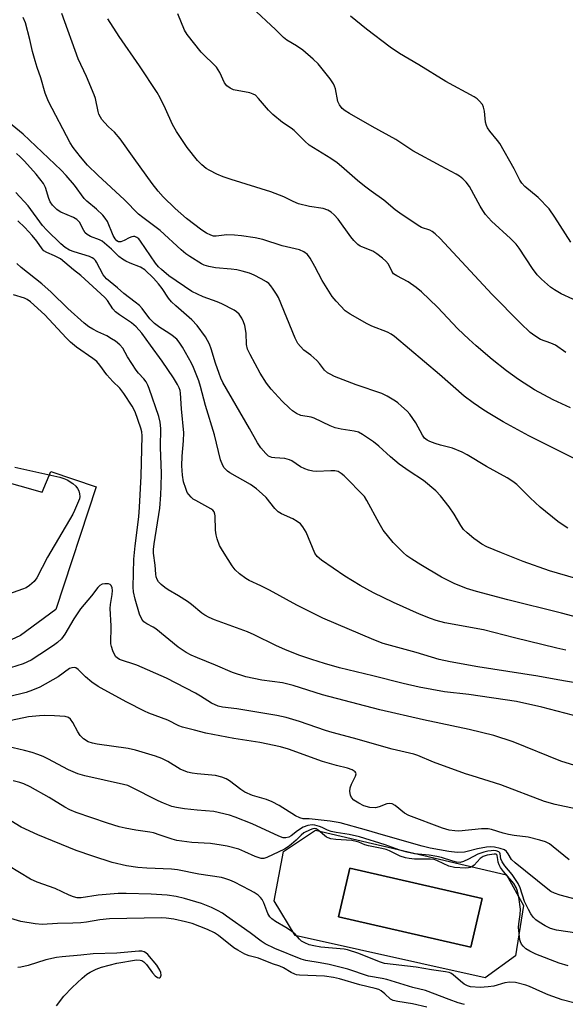
# Model space of a CAD drawing. Units: inches. Extents: x 1243764 to 1249763, y 497456 to 501456.
# Drawn here: x 1245178 to 1245339, y 501019 to 501309 of the extents above; entities that cross this region are included whole.
import ezdxf

# ---------------------------------------------------------------- set-up
doc = ezdxf.new("R2010")
doc.units = ezdxf.units.IN
doc.header["$MEASUREMENT"] = 0
for name, color, linetype in [('CULTRL-Pad', 6, 'Continuous'), ('CULTRL-Swimming Pool in Ground', 4, 'Continuous'), ('TRANS-Driveway', 251, 'Continuous'), ('Undefined', 1, 'Continuous')]:
    doc.layers.add(name, color=color, linetype=linetype)

msp = doc.modelspace()

# ---------------------------------------------------------------- linework, layer by layer
at = {"layer": 'CULTRL-Pad'}
for points in [[(1245265.15, 501070.03, 0), (1245321.38, 501056.83, 0), (1245326.4, 501047.83, 0), (1245324.12, 501032.97, 0), (1245315.13, 501026.54, 0), (1245259.18, 501039.04, 0), (1245253.03, 501049.16, 0), (1245255.73, 501063.74, 0)], [(1245314.26, 501049.86, 0), (1245275.29, 501058.85, 0), (1245271.98, 501044.52, 0), (1245310.95, 501035.53, 0)]]:
    msp.add_polyline3d(points, close=True, dxfattribs=at)
at = {"layer": 'CULTRL-Swimming Pool in Ground'}
msp.add_lwpolyline([(1245314.26, 501049.86), (1245310.95, 501035.53), (1245271.98, 501044.52), (1245275.29, 501058.85)], close=True, dxfattribs=at)
at = {"layer": 'TRANS-Driveway'}
msp.add_polyline3d([(1245171.49, 501173.31, 0), (1245184.73, 501169.63, 0), (1245187.28, 501175.71, 0), (1245200.6, 501171.21, 0), (1245188.78, 501135, 0), (1245178.35, 501127.34, 0), (1245160.21, 501119.06, 0)], dxfattribs=at)
at = {"layer": 'Undefined'}
for points, elevation in [([(1245339.51, 501159), (1245337.77, 501160.09), (1245336.57, 501160.94), (1245331.36, 501165.21), (1245328.41, 501167.97), (1245324.42, 501171.88), (1245323.29, 501172.72), (1245321.61, 501173.81), (1245315.52, 501177.18), (1245309.81, 501180.62), (1245308.35, 501181.4), (1245305.53, 501182.55), (1245302.04, 501183.42), (1245300.4, 501183.92), (1245298.82, 501184.51), (1245298.1, 501184.9), (1245297.32, 501185.57), (1245296.67, 501186.38), (1245294.77, 501190.05), (1245292.92, 501192.59), (1245292.16, 501193.44), (1245290.53, 501195), (1245289.47, 501195.93), (1245288.77, 501196.42), (1245286.29, 501197.87), (1245284.73, 501198.64), (1245277.12, 501201.22), (1245270.81, 501203.73), (1245269.46, 501204.34), (1245268.7, 501204.78), (1245267.85, 501205.55), (1245266.4, 501207.56), (1245265.59, 501208.43), (1245263.81, 501210.01), (1245261.73, 501211.47), (1245260.73, 501212.5), (1245260.03, 501213.4), (1245259.24, 501214.95), (1245254.33, 501226.96), (1245253.75, 501227.99), (1245252.76, 501229.47), (1245252.06, 501230.43), (1245251.47, 501231.07), (1245250.76, 501231.59), (1245249.21, 501232.47), (1245247.1, 501233.58), (1245245.77, 501234.14), (1245243.63, 501234.75), (1245242, 501235.08), (1245240.33, 501235.3), (1245235.77, 501235.67), (1245233.8, 501236.08), (1245232.42, 501236.53), (1245231.64, 501236.89), (1245228.16, 501239.03), (1245226.97, 501239.86), (1245225.63, 501240.98), (1245219.44, 501246.68), (1245214.32, 501250.51), (1245213.08, 501251.51), (1245208.98, 501255.74), (1245201.1, 501263.02), (1245198.08, 501265.94), (1245195.99, 501268.37), (1245193.87, 501271.2), (1245192.96, 501272.55), (1245186.59, 501284.71), (1245185.62, 501287.21), (1245184.34, 501291.68), (1245183.22, 501294.76), (1245182.62, 501296.68), (1245181.84, 501299.45), (1245181.07, 501303), (1245179.76, 501307.86), (1245179.09, 501309.46)], 276), ([(1245340.27, 501194.46), (1245335.12, 501196.85), (1245329.68, 501199.81), (1245324.93, 501202.8), (1245321.42, 501205.33), (1245317.25, 501208.72), (1245312.47, 501212.78), (1245310.36, 501214.66), (1245307.12, 501217.77), (1245301.11, 501224.15), (1245296.42, 501228.67), (1245294.83, 501229.92), (1245292.48, 501231.59), (1245289.12, 501233.34), (1245288.19, 501233.97), (1245287.63, 501234.7), (1245286.64, 501236.77), (1245285.94, 501237.63), (1245284.92, 501238.61), (1245283.27, 501239.81), (1245282.03, 501240.58), (1245278.84, 501241.87), (1245278.36, 501242.12), (1245277.7, 501242.62), (1245276.48, 501243.79), (1245275.55, 501244.86), (1245271.86, 501250.1), (1245270.69, 501251.36), (1245269.83, 501252.09), (1245268.8, 501252.66), (1245267.41, 501253.18), (1245263.39, 501253.83), (1245260.23, 501254.58), (1245258.59, 501255.24), (1245255.82, 501256.65), (1245252.06, 501258.06), (1245240.39, 501261.7), (1245237.96, 501262.53), (1245236.12, 501263.27), (1245234.03, 501264.35), (1245233.04, 501264.98), (1245231.7, 501266.07), (1245230.49, 501267.32), (1245227.44, 501271.21), (1245224.22, 501275.92), (1245223.04, 501277.96), (1245220.98, 501282.61), (1245219.41, 501285.83), (1245218.55, 501287.4), (1245213.37, 501295.27), (1245207.42, 501303.86), (1245204.04, 501309.11)], 280), ([(1245338.91, 501210.79), (1245335.9, 501212.88), (1245334.51, 501213.55), (1245331.44, 501214.6), (1245329.76, 501215.64), (1245328.43, 501216.69), (1245325.55, 501219.41), (1245317.11, 501227.94), (1245301.85, 501244.35), (1245300.41, 501245.74), (1245299.51, 501246.41), (1245298.82, 501246.8), (1245296.4, 501247.63), (1245295.39, 501248.14), (1245290.03, 501251.79), (1245288.63, 501252.85), (1245285.34, 501255.63), (1245281.54, 501258.31), (1245279.66, 501259.78), (1245277.58, 501261.48), (1245272.89, 501265.59), (1245271.55, 501266.67), (1245269.71, 501267.96), (1245264.59, 501271.04), (1245263.35, 501271.87), (1245262.07, 501273.02), (1245258.93, 501276.17), (1245258.03, 501276.85), (1245255.44, 501278.52), (1245252.59, 501280.91), (1245251.4, 501282.15), (1245248.45, 501285.65), (1245247.5, 501286.55), (1245246.86, 501286.92), (1245245.86, 501287.27), (1245241.03, 501288.18), (1245240.02, 501288.66), (1245239.12, 501289.33), (1245238.44, 501290.19), (1245237.04, 501293.23), (1245236.06, 501294.81), (1245231.57, 501299.3), (1245227.37, 501304.51), (1245226.66, 501305.77), (1245224.61, 501310.57)], 282), ([(1245340.38, 501243.29), (1245335.7, 501250.68), (1245334.03, 501253.06), (1245330.76, 501256.42), (1245326.86, 501259.67), (1245325.96, 501260.65), (1245325.33, 501261.5), (1245323.71, 501264.86), (1245319.43, 501272.3), (1245318.77, 501273.27), (1245316.48, 501276.02), (1245315.82, 501276.98), (1245315.53, 501277.66), (1245315.27, 501278.67), (1245314.9, 501281.88), (1245314.67, 501283.02), (1245314.32, 501283.79), (1245313.42, 501284.95), (1245312.78, 501285.53), (1245311.86, 501286.13), (1245303.61, 501290.6), (1245295.59, 501295.54), (1245289.88, 501298.87), (1245287.2, 501300.74), (1245280.2, 501306.01), (1245275.45, 501309.82)], 286), ([(1245219.8, 501235.18), (1245218.98, 501235.99), (1245218.06, 501237.09), (1245213.69, 501243.59), (1245213.15, 501244.23), (1245212.6, 501244.67), (1245212, 501244.91), (1245211.6, 501244.94), (1245211.13, 501244.86), (1245210.36, 501244.54), (1245208.82, 501243.73), (1245207.84, 501243.39), (1245207.19, 501243.4), (1245206.67, 501243.69), (1245206.18, 501244.26), (1245205.64, 501245.22), (1245203.95, 501249.32), (1245203.31, 501250.31), (1245202.57, 501251.24), (1245200.74, 501252.98), (1245197.87, 501255.34), (1245197.09, 501256.1), (1245194.19, 501260.04), (1245191.82, 501262.9), (1245190.3, 501264.49), (1245179.13, 501275.12), (1245174.79, 501278.65)], 274), ([(1245349.53, 501130.86), (1245337.62, 501134.01), (1245321.83, 501137.87), (1245312.61, 501140.34), (1245309.62, 501141.27), (1245306.05, 501142.71), (1245302.24, 501144.61), (1245296.2, 501148.21), (1245293.53, 501149.89), (1245292.11, 501150.86), (1245290.99, 501151.83), (1245288.02, 501154.74), (1245285.09, 501158.46), (1245283.89, 501160.5), (1245280.35, 501167.17), (1245279.57, 501168.35), (1245273.63, 501174.43), (1245272.79, 501175.15), (1245271.82, 501175.68), (1245270.87, 501175.9), (1245269.69, 501175.91), (1245265.51, 501175.69), (1245264.42, 501175.81), (1245263.1, 501176.1), (1245262.06, 501176.46), (1245260.76, 501177.08), (1245258.21, 501178.8), (1245257.52, 501179.16), (1245256.14, 501179.51), (1245253.21, 501179.73), (1245252.38, 501179.87), (1245251.4, 501180.27), (1245250.56, 501180.96), (1245249.13, 501182.72), (1245248.16, 501184.12), (1245245.78, 501188.36), (1245237.93, 501201.89), (1245237.31, 501203.21), (1245236.8, 501204.57), (1245235.79, 501207.59), (1245234.5, 501211.86), (1245234, 501213.23), (1245232.78, 501215.42), (1245230.34, 501218.7), (1245228.75, 501220.39), (1245224.03, 501224.48), (1245222.77, 501225.68), (1245221.88, 501226.77), (1245220.02, 501229.67), (1245219, 501231.01), (1245217.47, 501232.7), (1245214.92, 501235.16), (1245213.71, 501235.92), (1245210.66, 501237.06), (1245209.31, 501237.68), (1245208.33, 501238.24), (1245207.33, 501239.04), (1245205.12, 501241.25), (1245202.38, 501243.57), (1245201.64, 501243.96), (1245198.9, 501244.95), (1245197.93, 501245.5), (1245197.4, 501246.07), (1245196.95, 501246.75), (1245195.71, 501249.15), (1245194.96, 501249.97), (1245193.97, 501250.55), (1245190.21, 501252.14), (1245189.47, 501252.56), (1245189.01, 501252.93), (1245187.79, 501254.22), (1245187.11, 501255.18), (1245186.7, 501256.19), (1245185.72, 501259.35), (1245185.09, 501260.58), (1245182.96, 501263.3), (1245179.49, 501267.18), (1245178.24, 501268.44), (1245177.14, 501269.41)], 272), ([(1245338.89, 501123.08), (1245336.29, 501123.64), (1245323.81, 501126.67), (1245314.65, 501129.01), (1245303.22, 501131.12), (1245300.67, 501131.82), (1245299.03, 501132.36), (1245295.83, 501133.67), (1245288.11, 501137.08), (1245282.26, 501139.96), (1245278.37, 501142.09), (1245273.78, 501144.89), (1245266.98, 501149.61), (1245265.69, 501150.67), (1245264.98, 501151.63), (1245262.4, 501157.87), (1245261.5, 501159.37), (1245260.74, 501160.24), (1245259.81, 501160.95), (1245258.56, 501161.72), (1245255.13, 501163.23), (1245254.17, 501163.81), (1245253.19, 501164.81), (1245250.63, 501168.05), (1245249.47, 501169.17), (1245247.82, 501170.59), (1245246.05, 501171.91), (1245239.97, 501175.36), (1245239.28, 501175.82), (1245238.67, 501176.36), (1245238.31, 501176.77), (1245237.89, 501177.44), (1245237.18, 501179.18), (1245235.47, 501186.52), (1245232.83, 501195.16), (1245231.35, 501200.74), (1245230.81, 501202.42), (1245229.31, 501206.31), (1245228.71, 501207.67), (1245226.05, 501212.37), (1245225.08, 501213.86), (1245224.33, 501214.69), (1245222.98, 501215.79), (1245222.03, 501216.45), (1245219.32, 501218.1), (1245217.8, 501219.28), (1245216.42, 501220.68), (1245214.11, 501223.77), (1245213.37, 501224.57), (1245212.08, 501225.64), (1245208.8, 501228.13), (1245206.89, 501229.85), (1245203.67, 501232.51), (1245202.69, 501233.69), (1245200.73, 501237.4), (1245200.41, 501237.88), (1245199.9, 501238.41), (1245199.48, 501238.69), (1245198.69, 501239.02), (1245194.15, 501240.4), (1245192.77, 501240.9), (1245191.49, 501241.66), (1245190.22, 501242.75), (1245186.05, 501246.81), (1245184.79, 501248.19), (1245180.56, 501254.01), (1245176.96, 501257.87)], 270), ([(1245345.11, 501112.89), (1245336.56, 501114.28), (1245330.66, 501115.44), (1245312.98, 501118.13), (1245304.81, 501119.62), (1245301.59, 501120.34), (1245294.82, 501122.33), (1245285.11, 501125.04), (1245282.41, 501126.06), (1245267.37, 501132.46), (1245259.7, 501136.36), (1245251.63, 501140.72), (1245249.13, 501141.98), (1245245.66, 501143.57), (1245244.65, 501144.15), (1245242.83, 501145.55), (1245241.57, 501146.72), (1245240.68, 501147.9), (1245238.26, 501151.63), (1245237.47, 501152.89), (1245236.96, 501153.95), (1245236.26, 501155.88), (1245235.94, 501157), (1245235.77, 501158.46), (1245235.67, 501162.6), (1245235.59, 501163.16), (1245235.35, 501163.8), (1245234.95, 501164.29), (1245234.33, 501164.74), (1245229.94, 501167.13), (1245229.19, 501167.59), (1245228.56, 501168.11), (1245227.87, 501168.88), (1245227.44, 501169.56), (1245226.98, 501170.65), (1245226.33, 501172.63), (1245225.99, 501174.62), (1245225.86, 501177.4), (1245225.97, 501180.18), (1245226.34, 501184.76), (1245226.39, 501187.09), (1245225.69, 501194.19), (1245225.44, 501198.74), (1245225.3, 501199.56), (1245225.06, 501200.34), (1245224.56, 501201.33), (1245223.4, 501203.26), (1245220.08, 501208.23), (1245216.58, 501212.88), (1245214.08, 501216.49), (1245212.41, 501218.36), (1245211.02, 501219.52), (1245207.46, 501221.91), (1245206.33, 501222.77), (1245205.56, 501223.63), (1245203.94, 501226.07), (1245203.2, 501226.98), (1245196.07, 501233.49), (1245193.92, 501235.17), (1245190.11, 501238.34), (1245188.38, 501239.29), (1245186.06, 501240.19), (1245185.25, 501240.72), (1245184.73, 501241.29), (1245183.16, 501243.53), (1245181.78, 501245.25), (1245179.61, 501247.56), (1245177.51, 501249.52)], 268), ([(1245343.11, 501103.37), (1245331.79, 501106.3), (1245324.33, 501107.9), (1245310.36, 501110.01), (1245303.15, 501110.75), (1245295.71, 501112.15), (1245291.01, 501113.25), (1245282.11, 501115.53), (1245272.3, 501117.89), (1245267.84, 501119.11), (1245264.09, 501120.29), (1245260.53, 501121.52), (1245256.36, 501123.2), (1245253.52, 501124.47), (1245247.18, 501127.54), (1245245.13, 501128.42), (1245235.43, 501132.03), (1245233.86, 501132.71), (1245232.64, 501133.34), (1245231.71, 501133.93), (1245228.65, 501136.55), (1245227.51, 501137.39), (1245224.88, 501139.09), (1245221.78, 501140.87), (1245220.83, 501141.53), (1245219.77, 501142.44), (1245218.99, 501143.23), (1245218.54, 501143.89), (1245218.27, 501144.65), (1245218.15, 501145.49), (1245217.99, 501148.07), (1245217.53, 501151.66), (1245217.48, 501152.74), (1245217.64, 501154.38), (1245219.31, 501164.89), (1245219.66, 501168.83), (1245219.79, 501171.37), (1245219.83, 501175.09), (1245219.57, 501182.9), (1245219.67, 501188.39), (1245219.48, 501190.27), (1245219.08, 501191.88), (1245216.26, 501200.16), (1245215.85, 501201.19), (1245215.34, 501202.13), (1245214.65, 501203.04), (1245213.09, 501204.69), (1245212.37, 501205.6), (1245209.81, 501209.51), (1245208.47, 501212.08), (1245207.61, 501213.05), (1245206.31, 501214.09), (1245205.17, 501214.83), (1245203.76, 501215.63), (1245201.08, 501216.86), (1245199.63, 501217.64), (1245198.47, 501218.36), (1245197.08, 501219.45), (1245192.27, 501223.77), (1245187.36, 501228.52), (1245184.63, 501231.03), (1245178.55, 501235.86), (1245177.29, 501237)], 266), ([(1245341.8, 501144.18), (1245334.11, 501146.45), (1245326.38, 501149.23), (1245319.97, 501151.7), (1245315.68, 501153.55), (1245314.16, 501154.34), (1245312.74, 501155.24), (1245311.82, 501155.93), (1245309.81, 501157.62), (1245308.81, 501158.61), (1245307.99, 501159.79), (1245306, 501163.1), (1245304.51, 501165.28), (1245301.97, 501168.49), (1245300.6, 501170.01), (1245296.97, 501173.01), (1245292.72, 501175.82), (1245289.84, 501177.87), (1245287.32, 501180), (1245283.88, 501183.18), (1245282.29, 501184.42), (1245279.07, 501186.59), (1245277.83, 501187.27), (1245276.58, 501187.6), (1245272.76, 501188.15), (1245270.96, 501188.56), (1245269.48, 501189.15), (1245264.83, 501191.4), (1245263.93, 501191.68), (1245260.87, 501192.24), (1245259.61, 501192.81), (1245258.44, 501193.57), (1245257.54, 501194.35), (1245255.42, 501196.44), (1245252.09, 501199.96), (1245250.72, 501201.78), (1245248.85, 501204.67), (1245245.92, 501210.2), (1245245.21, 501211.79), (1245244.92, 501213.08), (1245244.73, 501216.46), (1245244.39, 501218.69), (1245244, 501219.81), (1245243.5, 501220.88), (1245242.7, 501222.04), (1245241.91, 501222.76), (1245241.21, 501223.24), (1245237.61, 501225.11), (1245236.28, 501225.69), (1245232.11, 501227.14), (1245228.78, 501228.75), (1245222.04, 501233.4), (1245219.8, 501235.18)], 274), ([(1245345.39, 501087.86), (1245337.45, 501090.31), (1245323.38, 501096.03), (1245317.69, 501097.91), (1245310.42, 501099.66), (1245297.03, 501102.56), (1245284.11, 501105.47), (1245267.27, 501109.92), (1245258.59, 501112.65), (1245257.02, 501113.07), (1245255.43, 501113.39), (1245249.43, 501114.22), (1245244.64, 501115.23), (1245240.74, 501116.45), (1245235.77, 501118.62), (1245230.46, 501120.77), (1245228.63, 501121.58), (1245227.13, 501122.38), (1245224.77, 501123.97), (1245218.15, 501129.37), (1245217.42, 501129.82), (1245215.49, 501130.78), (1245214.65, 501131.38), (1245214.04, 501132.2), (1245213.38, 501133.69), (1245212.09, 501138.07), (1245211.64, 501140.24), (1245211.5, 501141.62), (1245211.73, 501149.91), (1245212.05, 501153.83), (1245213.14, 501162.36), (1245213.4, 501165.17), (1245213.89, 501174.33), (1245214.19, 501186.26), (1245214.06, 501187.41), (1245213.8, 501188.5), (1245212.1, 501193.24), (1245211.18, 501194.98), (1245208.74, 501198.71), (1245207.59, 501200.27), (1245205.54, 501202.26), (1245203.79, 501204.21), (1245201.66, 501207.08), (1245200.78, 501208.07), (1245199.66, 501208.98), (1245194.84, 501212.37), (1245193.02, 501213.86), (1245191.75, 501215.12), (1245185.54, 501221.83), (1245181.26, 501225.69), (1245180.33, 501226.34), (1245179.56, 501226.73), (1245176.24, 501227.79)], 264), ([(1245176.69, 501176.97), (1245189.94, 501174), (1245191.08, 501173.69), (1245192.11, 501173.25), (1245193.74, 501172.21), (1245194.58, 501171.4), (1245195.12, 501170.72), (1245195.5, 501169.96), (1245195.72, 501169.16), (1245195.81, 501168.35), (1245195.69, 501167.63), (1245194.28, 501164.17), (1245193.75, 501163.12), (1245186.3, 501150.44), (1245183.16, 501144.38), (1245182.35, 501143.26), (1245181, 501142.11), (1245180, 501141.47), (1245178.94, 501141), (1245172.32, 501138.7)], 264), ([(1245341.76, 501076.28), (1245335.77, 501077.61), (1245332.66, 501078.5), (1245319.75, 501083.39), (1245311.29, 501085.99), (1245309.36, 501086.66), (1245299.95, 501090.08), (1245295.36, 501092.01), (1245294.12, 501092.45), (1245287.79, 501093.91), (1245276.36, 501097.16), (1245270.07, 501098.76), (1245268.1, 501099.37), (1245260.47, 501102.04), (1245256.52, 501103.18), (1245253.83, 501103.77), (1245242.06, 501105.77), (1245237.82, 501106.25), (1245236.5, 501106.55), (1245234.52, 501107.42), (1245231.3, 501109.54), (1245229.81, 501110.4), (1245221.3, 501114.8), (1245212.61, 501118.65), (1245207.52, 501120.36), (1245206.8, 501120.78), (1245206.4, 501121.14), (1245205.97, 501121.81), (1245205.52, 501122.82), (1245205.08, 501124.14), (1245204.92, 501124.97), (1245205.01, 501130.2), (1245204.72, 501135.32), (1245204.82, 501136.49), (1245205.35, 501139.45), (1245205.42, 501140.62), (1245205.32, 501141.44), (1245205.06, 501142.12), (1245204.73, 501142.42), (1245204.27, 501142.56), (1245203.19, 501142.62), (1245202.38, 501142.49), (1245201.69, 501142.11), (1245201.12, 501141.52), (1245199.28, 501139.04), (1245196.02, 501135.25), (1245194.08, 501132.26), (1245191.36, 501127.74), (1245190.36, 501126.42), (1245189.22, 501125.31), (1245188.05, 501124.44), (1245184.07, 501121.79), (1245181.44, 501120.16), (1245179.09, 501119.07), (1245175.34, 501117.87)], 262), ([(1245339.84, 501061.24), (1245335.16, 501065.15), (1245334.04, 501065.98), (1245332.92, 501066.55), (1245331.22, 501067.07), (1245327.76, 501067.93), (1245323.7, 501068.41), (1245322.06, 501068.71), (1245320.43, 501069.12), (1245317.02, 501070.19), (1245316.06, 501070.39), (1245314.08, 501070.42), (1245307.36, 501069.75), (1245306.22, 501069.79), (1245304.5, 501070.06), (1245302.54, 501070.63), (1245292.71, 501074.39), (1245291.4, 501075.08), (1245288.69, 501077.27), (1245287.73, 501077.74), (1245286.99, 501077.87), (1245286.22, 501077.81), (1245283.89, 501076.86), (1245282.82, 501076.64), (1245281.14, 501076.75), (1245279.46, 501077.23), (1245277.94, 501077.99), (1245276.5, 501078.9), (1245275.8, 501079.63), (1245275.49, 501080.29), (1245275.33, 501081.41), (1245275.44, 501082.51), (1245275.81, 501083.54), (1245276.97, 501085.95), (1245277.13, 501086.67), (1245277.1, 501086.88), (1245276.85, 501087.23), (1245275.95, 501087.78), (1245274.59, 501088.32), (1245271.38, 501089.04), (1245267.26, 501090.29), (1245257.21, 501093.85), (1245254.85, 501094.57), (1245248.79, 501095.83), (1245241.15, 501097.08), (1245232.91, 501098.57), (1245229.56, 501099.51), (1245225.99, 501100.38), (1245224.98, 501100.81), (1245221.75, 501102.46), (1245216.15, 501104.53), (1245214.83, 501105.09), (1245209.68, 501107.72), (1245202.95, 501111.39), (1245201.2, 501112.4), (1245199.36, 501113.63), (1245197.46, 501115.18), (1245195.27, 501117.41), (1245194.6, 501117.83), (1245194.15, 501117.93), (1245193.45, 501117.9), (1245192.75, 501117.63), (1245189.43, 501115.25), (1245184.01, 501112.2), (1245181.91, 501111.26), (1245179.97, 501110.62), (1245174.82, 501109.29)], 260), ([(1245343.5, 501049.2), (1245337.23, 501050.89), (1245335.56, 501051.46), (1245334.52, 501052), (1245333.59, 501052.63), (1245323.93, 501060.37), (1245322.9, 501061.38), (1245321.92, 501063.1), (1245321.45, 501063.74), (1245320.86, 501064.19), (1245319.56, 501064.67), (1245317.89, 501065.06), (1245316.64, 501065.16), (1245315.49, 501065.02), (1245312.91, 501064.53), (1245309.89, 501063.72), (1245309.09, 501063.58), (1245306.9, 501063.47), (1245304.43, 501063.75), (1245298.95, 501064.75), (1245296.55, 501065.3), (1245285.17, 501068.51), (1245280.2, 501070.07), (1245272.47, 501072.15), (1245269.46, 501072.67), (1245263.29, 501073.35), (1245261.59, 501073.41), (1245260.58, 501073.63), (1245259.28, 501074.25), (1245254.51, 501077.28), (1245252.4, 501078.41), (1245250.77, 501079.05), (1245246.67, 501080.28), (1245244.36, 501081.24), (1245243.21, 501081.97), (1245239.86, 501084.58), (1245238.88, 501085.14), (1245237.6, 501085.66), (1245235.76, 501086.17), (1245230.37, 501086.59), (1245228.92, 501086.8), (1245227.53, 501087.16), (1245225.38, 501087.99), (1245221.72, 501090.27), (1245219.95, 501091.14), (1245218.06, 501091.83), (1245212.23, 501093.63), (1245210.06, 501094.08), (1245200.88, 501095.34), (1245199.55, 501095.64), (1245198.3, 501096.08), (1245196.88, 501096.93), (1245195.94, 501097.88), (1245195.19, 501099.03), (1245193.7, 501101.79), (1245193.08, 501102.7), (1245192.47, 501103.2), (1245191.46, 501103.52), (1245188.37, 501103.76), (1245185.43, 501103.85), (1245183.95, 501103.76), (1245180.69, 501103.39), (1245175.62, 501102.38)], 258), ([(1245344.77, 501039.33), (1245336.13, 501040.53), (1245334.34, 501041.06), (1245332.8, 501041.83), (1245331.04, 501042.89), (1245330.1, 501043.57), (1245329.3, 501044.43), (1245328.61, 501045.38), (1245327.92, 501046.61), (1245326.77, 501048.99), (1245325.44, 501053.02), (1245324.9, 501054.33), (1245323.12, 501057), (1245320.97, 501059.54), (1245320.16, 501060.66), (1245319.75, 501061.54), (1245319.6, 501063.01), (1245319.48, 501063.35), (1245319.15, 501063.65), (1245318.43, 501063.92), (1245317.63, 501064.02), (1245316.88, 501063.98), (1245315.89, 501063.83), (1245314.72, 501063.54), (1245313.02, 501062.94), (1245310.28, 501061.44), (1245308.77, 501060.76), (1245307.74, 501060.54), (1245306.7, 501060.59), (1245305.59, 501060.86), (1245302.29, 501061.95), (1245300.9, 501062.31), (1245298.69, 501062.66), (1245294.29, 501063.1), (1245292.18, 501063.56), (1245289.98, 501064.18), (1245285.66, 501065.75), (1245278.1, 501068.02), (1245275.09, 501068.73), (1245271.26, 501069.34), (1245269.83, 501069.65), (1245268.74, 501070.01), (1245267.12, 501070.83), (1245266.35, 501071.13), (1245265.03, 501071.5), (1245264.22, 501071.6), (1245262.89, 501071.43), (1245261.6, 501070.94), (1245259.91, 501069.85), (1245258.02, 501068.36), (1245257.36, 501067.94), (1245256.45, 501067.72), (1245255.71, 501067.77), (1245254.39, 501068.26), (1245246.56, 501071.91), (1245241.56, 501073.89), (1245239.87, 501074.45), (1245235.22, 501075.52), (1245230.35, 501075.91), (1245226.59, 501076.36), (1245224.29, 501076.68), (1245222.89, 501077.04), (1245220.45, 501077.95), (1245218.84, 501078.64), (1245210.9, 501082.74), (1245209.92, 501083.17), (1245208.67, 501083.53), (1245197.26, 501086.06), (1245195.26, 501086.58), (1245192.47, 501087.78), (1245186.34, 501091.07), (1245185.02, 501091.7), (1245183.41, 501092.34), (1245181.77, 501092.89), (1245179.56, 501093.49), (1245174.5, 501094.71)], 256), ([(1245339.62, 501030.01), (1245336.93, 501030.88), (1245330.06, 501033.49), (1245328.31, 501034.35), (1245327.16, 501035.08), (1245326.33, 501035.83), (1245325.82, 501036.47), (1245325.5, 501037.13), (1245325.37, 501037.76), (1245324.99, 501041.3), (1245325.08, 501042.43), (1245325.49, 501045.17), (1245325.55, 501046.74), (1245325.1, 501050.32), (1245324.71, 501052.03), (1245324.28, 501053.1), (1245323.55, 501054.28), (1245320.53, 501057.88), (1245319.68, 501059.04), (1245319.3, 501059.8), (1245319.02, 501060.61), (1245318.84, 501061.43), (1245318.7, 501062.61), (1245318.59, 501062.8), (1245318.33, 501062.93), (1245317.75, 501062.93), (1245315.73, 501062.64), (1245314.56, 501062.25), (1245313.72, 501061.64), (1245311.91, 501059.67), (1245311.25, 501059.23), (1245310.76, 501059.02), (1245310.23, 501058.88), (1245309.37, 501058.82), (1245306.12, 501059.01), (1245304.46, 501059.45), (1245301.14, 501061.01), (1245300.11, 501061.34), (1245298.99, 501061.45), (1245294.36, 501061.47), (1245292.77, 501061.64), (1245291.71, 501061.87), (1245290.14, 501062.41), (1245287.01, 501063.93), (1245286.04, 501064.32), (1245284.72, 501064.67), (1245280.77, 501065.39), (1245279.76, 501065.73), (1245277.93, 501066.51), (1245277.18, 501066.73), (1245275.84, 501066.94), (1245271.17, 501067.27), (1245269.73, 501067.48), (1245268.95, 501067.75), (1245268.47, 501068.01), (1245266.01, 501070.02), (1245265.37, 501070.39), (1245264.9, 501070.48), (1245264.39, 501070.42), (1245263.6, 501070.15), (1245261.8, 501069.23), (1245260.95, 501068.56), (1245259.45, 501067.04), (1245258.13, 501065.88), (1245257.15, 501065.14), (1245256.02, 501064.45), (1245250.9, 501061.94), (1245249.93, 501061.68), (1245249.17, 501061.72), (1245247.38, 501062.28), (1245244.34, 501063.69), (1245242.61, 501064.39), (1245239.2, 501065.3), (1245237.46, 501065.64), (1245234.27, 501066.05), (1245228.74, 501066.41), (1245224.4, 501066.96), (1245223.01, 501067.33), (1245219.48, 501068.6), (1245217.54, 501069.21), (1245216.4, 501069.44), (1245212.33, 501069.98), (1245209.11, 501070.6), (1245207.38, 501071.03), (1245203.99, 501072.06), (1245194.76, 501075.27), (1245192.85, 501076.02), (1245191.37, 501076.81), (1245186.74, 501079.66), (1245181.17, 501082.75), (1245179.35, 501083.67), (1245178.17, 501084.07), (1245176.18, 501084.55)], 254), ([(1245341.27, 501019.13), (1245337.81, 501020.08), (1245333.7, 501021.52), (1245332.11, 501022.15), (1245328.23, 501023.95), (1245327.13, 501024.37), (1245324.05, 501025.1), (1245322.37, 501025.29), (1245320.98, 501025.04), (1245317.66, 501024.1), (1245315.99, 501023.82), (1245313.67, 501023.71), (1245310.87, 501023.91), (1245309.96, 501024.16), (1245309.01, 501024.69), (1245307.86, 501025.57), (1245305.74, 501027.43), (1245305.05, 501027.86), (1245304.53, 501028.05), (1245303.42, 501028.28), (1245299.3, 501028.85), (1245294.78, 501029.68), (1245285.55, 501030.78), (1245284.03, 501031.24), (1245277.95, 501033.7), (1245274.62, 501034.78), (1245273.62, 501034.96), (1245266.73, 501035.57), (1245264.72, 501035.9), (1245263.29, 501036.27), (1245262.04, 501036.79), (1245261.08, 501037.35), (1245260.46, 501037.88), (1245259.17, 501039.38), (1245258.11, 501040.29), (1245256.46, 501041.39), (1245253.37, 501043.09), (1245252.34, 501043.88), (1245251.78, 501044.52), (1245251.16, 501045.47), (1245249.94, 501048.6), (1245249.48, 501049.56), (1245249.04, 501050.18), (1245248.26, 501050.89), (1245247.14, 501051.67), (1245245.83, 501052.39), (1245241.3, 501054.73), (1245239.93, 501055.32), (1245238.54, 501055.83), (1245237.47, 501056.12), (1245230.88, 501057.04), (1245224.56, 501058.36), (1245222.81, 501058.53), (1245215.57, 501058.82), (1245212.92, 501059.02), (1245209.52, 501059.52), (1245205.31, 501060.52), (1245199.65, 501062.36), (1245194.74, 501064.08), (1245183.48, 501068.65), (1245178.53, 501070.89), (1245175.48, 501072.76)], 252), ([(1245309.08, 501018.67), (1245307.23, 501019.19), (1245304.5, 501020.1), (1245297.56, 501022.79), (1245293.87, 501023.68), (1245286.23, 501026.04), (1245284.84, 501026.36), (1245280.81, 501027.05), (1245274.69, 501029.05), (1245269.17, 501030.43), (1245266.6, 501030.98), (1245262.37, 501031.61), (1245261, 501031.97), (1245253.19, 501035.14), (1245250.41, 501036.52), (1245249.21, 501037.33), (1245245.98, 501039.8), (1245238.99, 501044.73), (1245237.79, 501045.54), (1245236.37, 501046.37), (1245234.56, 501047.2), (1245231.63, 501048.39), (1245226.59, 501049.93), (1245224.16, 501050.53), (1245221.56, 501050.87), (1245216.83, 501051.17), (1245209.46, 501051.36), (1245207.09, 501051.32), (1245201.18, 501050.92), (1245196.17, 501050.11), (1245195.05, 501050.13), (1245193.97, 501050.35), (1245192.66, 501050.86), (1245188.52, 501052.8), (1245183.27, 501054.67), (1245181.31, 501055.59), (1245174.77, 501059.56)], 250), ([(1245298, 501017.84), (1245293.72, 501018.9), (1245289.41, 501019.51), (1245288.01, 501019.86), (1245287.28, 501020.28), (1245285.56, 501021.83), (1245284.5, 501022.65), (1245283.8, 501023.04), (1245282.74, 501023.4), (1245278.29, 501024.42), (1245272.26, 501026.22), (1245270.53, 501026.64), (1245267.86, 501026.97), (1245260.49, 501027.3), (1245259.63, 501027.42), (1245259.09, 501027.58), (1245258.05, 501028.1), (1245255.76, 501029.44), (1245254.72, 501029.94), (1245252.5, 501030.66), (1245248.4, 501032.34), (1245245.67, 501033), (1245244.35, 501033.53), (1245242.33, 501034.63), (1245241.11, 501035.4), (1245236.59, 501038.96), (1245235.43, 501039.75), (1245233.37, 501040.72), (1245228.84, 501042.52), (1245226.91, 501043.03), (1245223.46, 501043.76), (1245221.21, 501044.13), (1245219.82, 501044.23), (1245204.56, 501043.91), (1245201.69, 501043.63), (1245197.74, 501042.93), (1245196.09, 501042.72), (1245193.72, 501042.58), (1245189.25, 501042.54), (1245184.67, 501042.28), (1245182.67, 501042.43), (1245178.42, 501043.13), (1245175.46, 501044.03)], 248), ([(1245188.97, 501018.24), (1245191.11, 501021.12), (1245193.55, 501023.64), (1245196.53, 501026.46), (1245197.86, 501027.62), (1245198.82, 501028.22), (1245200.6, 501029.08), (1245202.22, 501029.66), (1245206.68, 501030.81), (1245212.47, 501031.79), (1245213.59, 501031.77), (1245214.05, 501031.62), (1245214.68, 501031.24), (1245215.45, 501030.4), (1245217.19, 501027.96), (1245217.94, 501027.06), (1245218.63, 501026.59), (1245219.02, 501026.49), (1245219.37, 501026.53), (1245219.6, 501026.73), (1245219.73, 501027.32), (1245219.67, 501028.05), (1245219.39, 501028.8), (1245218.44, 501030.23), (1245215.83, 501033.39), (1245215.2, 501033.92), (1245214.75, 501034.15), (1245214.02, 501034.36), (1245213.19, 501034.42), (1245206.73, 501033.82), (1245199.77, 501033.57), (1245196.11, 501033.15), (1245190.61, 501032.71), (1245188.89, 501032.47), (1245185.82, 501031.78), (1245180.58, 501030.14), (1245178.42, 501029.66), (1245177.59, 501029.57)], 246)]:
    msp.add_lwpolyline(points, dxfattribs=dict(at, elevation=elevation))
for points in [[(1245344.36, 501224.92, 284), (1245337.56, 501228.08, 284), (1245335.57, 501229.23, 284), (1245334.39, 501230.04, 284), (1245331.71, 501232.37, 284), (1245330.44, 501233.61, 284), (1245329.05, 501235.49, 284), (1245325.12, 501241.46, 284), (1245324.25, 501242.66, 284), (1245322.58, 501244.36, 284), (1245317, 501249.42, 284), (1245315.28, 501251.45, 284), (1245314.41, 501252.65, 284), (1245313.65, 501253.9, 284), (1245310.51, 501259.71, 284), (1245309.52, 501261, 284), (1245308.52, 501261.98, 284), (1245307.58, 501262.7, 284), (1245306.59, 501263.33, 284), (1245302.2, 501265.63, 284), (1245293.81, 501270.21, 284), (1245288.87, 501273.51, 284), (1245281.84, 501277.38, 284), (1245275.2, 501281.22, 284), (1245273.94, 501281.99, 284), (1245273.05, 501282.7, 284), (1245272.22, 501283.76, 284), (1245271.74, 501284.74, 284), (1245271.05, 501288.44, 284), (1245270.81, 501289.22, 284), (1245270.49, 501289.89, 284), (1245269.48, 501291.36, 284), (1245265.98, 501295.83, 284), (1245264.53, 501297.22, 284), (1245261.47, 501299.81, 284), (1245259.6, 501301.13, 284), (1245256.78, 501302.79, 284), (1245255.74, 501303.56, 284), (1245253.44, 501305.93, 284), (1245246.43, 501312.43, 284)], [(1245342.16, 501179.19, 278), (1245328.01, 501186.25, 278), (1245320.48, 501190.33, 278), (1245316.49, 501192.65, 278), (1245314.76, 501193.73, 278), (1245311.59, 501195.95, 278), (1245308.98, 501197.92, 278), (1245301.71, 501204.3, 278), (1245288.42, 501215.51, 278), (1245287.42, 501216.16, 278), (1245286.37, 501216.71, 278), (1245281.75, 501218.56, 278), (1245280.42, 501219.18, 278), (1245275.36, 501222.05, 278), (1245273.95, 501223.08, 278), (1245271.25, 501225.85, 278), (1245270.12, 501227.23, 278), (1245267.13, 501231.96, 278), (1245265.02, 501236.07, 278), (1245263.63, 501238.52, 278), (1245262.79, 501239.61, 278), (1245261.71, 501240.43, 278), (1245260.43, 501240.98, 278), (1245255.38, 501242.22, 278), (1245249.73, 501244.02, 278), (1245247.45, 501244.55, 278), (1245243.44, 501245.18, 278), (1245241.38, 501245.38, 278), (1245239.05, 501245.4, 278), (1245235.93, 501245.02, 278), (1245235.12, 501245.09, 278), (1245234.34, 501245.3, 278), (1245233.11, 501245.91, 278), (1245231.7, 501246.78, 278), (1245227.17, 501250.26, 278), (1245223.88, 501253.16, 278), (1245220.34, 501256.65, 278), (1245218.87, 501258.34, 278), (1245217.13, 501260.57, 278), (1245211.81, 501267.9, 278), (1245207.7, 501273.72, 278), (1245206.05, 501275.65, 278), (1245204.27, 501277.3, 278), (1245203.06, 501278.55, 278), (1245202.31, 501279.42, 278), (1245201.87, 501280.08, 278), (1245201.42, 501281, 278), (1245201.17, 501281.8, 278), (1245200.38, 501285.61, 278), (1245200.06, 501286.69, 278), (1245197.77, 501292.11, 278), (1245195.35, 501297.29, 278), (1245190.51, 501310.7, 278)]]:
    msp.add_polyline3d(points, dxfattribs=at)

doc.saveas('drawing.dxf')
